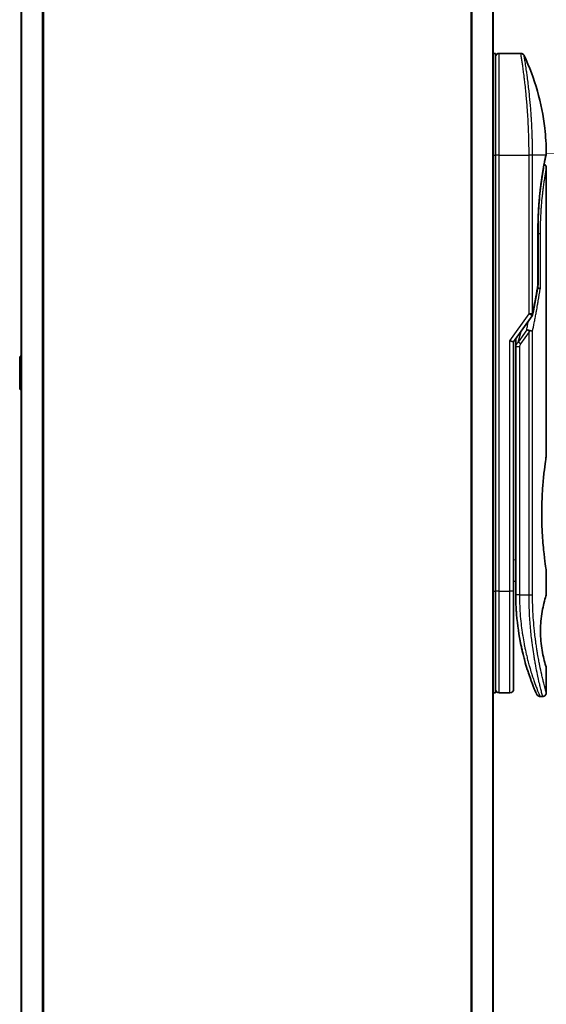
# Model space of a CAD drawing. Units: millimetres. Extents: x -2468 to 5207, y -14 to 1396.
# Drawn here: x -409 to -336, y 396 to 532 of the extents above; entities that cross this region are included whole.
import ezdxf

# ---------------------------------------------------------------- set-up
doc = ezdxf.new("R2010")
doc.units = ezdxf.units.MM
doc.header["$LTSCALE"] = 4
doc.layers.add('Visible (ISO)', color=7, linetype='Continuous', lineweight=35)
doc.layers.add('Visible Narrow (ISO)', color=7, linetype='Continuous', lineweight=25)

msp = doc.modelspace()

# ---------------------------------------------------------------- linework, layer by layer
at = {"layer": 'Visible (ISO)'}
for p, q in [((-408.4027, 672.9146), (-408.4027, 292.9146)), ((-343.4027, 292.9146), (-343.4027, 672.9146)), ((-343.4027, 526.9146), (-343.1027, 526.9146)), ((-343.1027, 512.9146), (-343.1027, 526.9146)), ((-342.6027, 526.9146), (-339.6185, 526.9146)), ((-338.4845, 513.9146), (-338.4849, 513.9146)), ((-343.1027, 512.9146), (-343.1027, 452.9146)), ((-336.1743, 512.8126), (-336.1743, 512.8125)), ((-336.1027, 511.2141), (-336.1027, 471.5146)), ((-337.2446, 502.6146), (-337.2446, 495.0382)), ((-340.6027, 487.1988), (-338.071, 490.7792)), ((-341.1027, 487.3577), (-340.6027, 487.1988)), ((-340.6027, 452.9146), (-340.6027, 487.1988)), ((-340.3027, 487.383), (-340.3027, 487.383)), ((-340.3027, 486.5128), (-340.3027, 487.383)), ((-340.3027, 486.5128), (-340.3027, 452.4146)), ((-408.5117, 485.2237), (-408.4027, 485.2946)), ((-408.6027, 480.7731), (-408.6027, 485.056)), ((-408.5117, 480.6054), (-408.4027, 480.5346)), ((-336.1027, 455.7146), (-336.1027, 452.4146)), ((-340.6027, 454.2794), (-340.3027, 454.2373)), ((-343.1027, 438.9146), (-343.1027, 452.9146)), ((-340.6027, 439.4146), (-340.6027, 452.9146)), ((-336.1027, 442.4145), (-336.1027, 438.9146)), ((-343.4027, 438.9146), (-343.1027, 438.9146)), ((-342.6027, 438.9146), (-341.1027, 438.9146)), ((-336.9775, 438.4146), (-336.6027, 438.4146))]:
    msp.add_line(p, q, dxfattribs=at)
for centre, radius, start, end in [((-342.6027, 526.4146), 0.5, 90, 180.000929), ((-337.7446, 495.0382), 0.5, 350.528176, 359.999959), ((-338.4792, 491.0679), 0.5, 324.73561, 348.56199), ((-408.4027, 485.056), 0.2, 123.023868, 180), ((-408.4027, 480.7731), 0.2, 180, 236.976132), ((-342.6027, 439.4146), 0.5, 179.999071, 270), ((-341.1027, 439.4146), 0.5, 270, 0)]:
    msp.add_arc(centre, radius, start, end, dxfattribs=at)
for centre, major_axis, ratio, start_param, end_param in [((-336.6637, 512.9145), (0.4895, -0.102), 0.97150917, 0.00002328, 0.00005747), ((-338.48, 488.5684), (1.641, 5.1629), 0.00017429, 4.71234206, 4.74939728)]:
    msp.add_ellipse(centre, major_axis=major_axis, ratio=ratio, start_param=start_param, end_param=end_param, dxfattribs=at)
for points, knots in [([(-339.6185, 526.9145), (-339.5646, 526.9146), (-339.51, 526.9056), (-339.4086, 526.8715), (-339.3604, 526.8461), (-339.2756, 526.7824), (-339.2378, 526.7431), (-339.1919, 526.6769), (-339.178, 526.653), (-339.1663, 526.6282)], [0, 0, 0, 0, 0.0161750727, 0.0161750727, 0.032098088, 0.032098088, 0.0480300011, 0.0480300011, 0.0562684228, 0.0562684228, 0.0562684228, 0.0562684228]), ([(-339.1663, 526.628), (-337.6876, 523.4827), (-336.7117, 520.0517), (-336.1848, 515.4738), (-336.1144, 514.3403), (-336.1041, 513.2078)], [0.00001413, 0.00001413, 0.00001413, 0.00001413, 1.04268583, 1.04268583, 1.38244448, 1.38244448, 1.38244448, 1.38244448]), ([(-336.1743, 512.8125), (-336.2285, 512.5522), (-336.3194, 512.1085), (-336.534, 510.9311), (-336.6593, 510.1869), (-336.8963, 508.4754), (-337.01, 507.4836), (-337.1751, 505.3993), (-337.2286, 504.2816), (-337.2435, 502.9837), (-337.2446, 502.7991), (-337.2446, 502.6146)], [0, 0, 0, 0, 0.33985588, 0.33985588, 0.67547461, 0.67547461, 1.01491771, 1.01491771, 1.34952172, 1.34952172, 1.40487646, 1.40487646, 1.40487646, 1.40487646]), ([(-336.1041, 513.2077), (-336.1038, 513.1811), (-336.1057, 513.1543), (-336.1107, 513.1214), (-336.1119, 513.1149), (-336.1133, 513.1071), (-336.1136, 513.1059), (-336.1139, 513.1042), (-336.114, 513.1038), (-336.1141, 513.1032), (-336.1142, 513.103), (-336.1142, 513.1028), (-336.1142, 513.1028), (-336.1142, 513.1027), (-336.1143, 513.1026), (-336.1143, 513.1025), (-336.1143, 513.1025), (-336.1143, 513.1023), (-336.1143, 513.1024), (-336.1143, 513.1024), (-336.1143, 513.1024), (-336.1143, 513.1024), (-336.1143, 513.1023), (-336.1144, 513.1018), (-336.1146, 513.1011), (-336.1155, 513.0968), (-336.1168, 513.0903), (-336.1247, 513.0516), (-336.1368, 512.9928), (-336.1607, 512.8775), (-336.1672, 512.8465), (-336.1742, 512.8126)], [0, 0, 0, 0, 0.0079935, 0.0079935, 0.009985368, 0.009985368, 0.010358772, 0.010358772, 0.010498798, 0.010498798, 0.010548608, 0.010548608, 0.010561066, 0.010561066, 0.010573612, 0.010573612, 0.010614994, 0.010614994, 0.011412929, 0.011412929, 0.013086513, 0.013086513, 0.018107276, 0.018107276, 0.03316992, 0.03316992, 0.078367464, 0.078367464, 0.214226793, 0.214226793, 0.25790879, 0.25790879, 0.25790879, 0.25790879]), ([(-336.1143, 513.1024), (-336.1143, 513.1024), (-336.1143, 513.1024), (-336.1143, 513.1024), (-336.1143, 513.1024), (-336.1143, 513.1023), (-336.1144, 513.1021), (-336.1146, 513.1012), (-336.1149, 513.0997), (-336.1167, 513.0909), (-336.1194, 513.0778), (-336.1329, 513.0119), (-336.1499, 512.9294), (-336.1742, 512.8126)], [0.067742699, 0.067742699, 0.067742699, 0.067742699, 0.068458883, 0.068458883, 0.070849226, 0.070849226, 0.078020295, 0.078020295, 0.099534535, 0.099534535, 0.164105351, 0.164105351, 0.314533707, 0.314533707, 0.314533707, 0.314533707]), ([(-336.3989, 511.6711), (-336.3647, 511.6558), (-336.3322, 511.6367), (-336.26, 511.5825), (-336.2222, 511.5432), (-336.1617, 511.456), (-336.1381, 511.4068), (-336.1096, 511.3101), (-336.1027, 511.2619), (-336.1027, 511.2141)], [0.0209121868, 0.0209121868, 0.0209121868, 0.0209121868, 0.0320713312, 0.0320713312, 0.0480034282, 0.0480034282, 0.0639352406, 0.0639352406, 0.0782625177, 0.0782625177, 0.0782625177, 0.0782625177]), ([(-337.3065, 494.6287), (-337.2947, 494.6273), (-337.283, 494.6257), (-337.2151, 494.6156), (-337.1635, 494.6038), (-337.0719, 494.5747), (-337.0332, 494.5574), (-336.9818, 494.5239), (-336.9655, 494.5083), (-336.956, 494.4924), (-336.9558, 494.492), (-336.9556, 494.4917)], [0.0143443766, 0.0143443766, 0.0143443766, 0.0143443766, 0.0180800433, 0.0180800433, 0.0362958962, 0.0362958962, 0.0555191986, 0.0555191986, 0.0708776642, 0.0708776642, 0.071213014, 0.071213014, 0.071213014, 0.071213014]), ([(-338.8007, 488.8633), (-338.8, 488.8633), (-338.7994, 488.8633), (-338.7778, 488.863), (-338.7546, 488.861), (-338.7013, 488.8531), (-338.6709, 488.8469), (-338.6053, 488.8298), (-338.57, 488.819), (-338.4958, 488.7925), (-338.4571, 488.7768), (-338.4184, 488.7592)], [-0.0003393255, -0.0003393255, -0.0003393255, -0.0003393255, 0, 0, 0.0108011931, 0.0108011931, 0.0227235327, 0.0227235327, 0.0351125368, 0.0351125368, 0.0479740526, 0.0479740526, 0.0479740526, 0.0479740526]), ([(-338.4184, 488.7592), (-338.3664, 488.7551), (-338.3161, 488.7482), (-338.2226, 488.7303), (-338.1799, 488.7194), (-338.1108, 488.6966), (-338.083, 488.6852), (-338.0386, 488.6623), (-338.0213, 488.651), (-338.0045, 488.6362), (-338.0012, 488.633), (-337.9982, 488.6297)], [0.000001, 0.000001, 0.000001, 0.000001, 0.0157586431, 0.0157586431, 0.0313720019, 0.0313720019, 0.0446233728, 0.0446233728, 0.0567598081, 0.0567598081, 0.060218781, 0.060218781, 0.060218781, 0.060218781]), ([(-336.1027, 455.7146), (-336.1027, 455.7146), (-336.1366, 455.9201), (-336.2532, 456.7156), (-336.3342, 457.2965), (-336.4983, 458.7552), (-336.5793, 459.6191), (-336.6701, 461.0948), (-336.6954, 461.6411), (-336.7218, 462.5649), (-336.7283, 462.9337), (-336.7328, 463.6409), (-336.7314, 463.9783), (-336.7208, 464.7296), (-336.7097, 465.1415), (-336.6657, 466.2665), (-336.6227, 466.9573), (-336.5108, 468.3491), (-336.4395, 469.0223), (-336.2979, 470.1998), (-336.2293, 470.6801), (-336.1308, 471.3431), (-336.1028, 471.5146), (-336.1027, 471.5146)], [4.98379265, 4.98379265, 4.98379265, 4.98379265, 5.29603167, 5.29603167, 5.60720243, 5.60720243, 5.91715234, 5.91715234, 6.08778458, 6.08778458, 6.19899475, 6.19899475, 6.30014844, 6.30014844, 6.42534113, 6.42534113, 6.64850945, 6.64850945, 6.91010347, 6.91010347, 7.19043125, 7.19043125, 7.47578933, 7.47578933, 7.47578933, 7.47578933]), ([(-340.6027, 454.1408), (-340.6027, 454.0421), (-340.6027, 453.9446), (-340.6027, 453.7001), (-340.6027, 453.5557), (-340.6027, 453.3134), (-340.6027, 453.21), (-340.6027, 453.1245)], [0.019287376, 0.019287376, 0.019287376, 0.019287376, 0.048938802, 0.048938802, 0.096757362, 0.096757362, 0.140053644, 0.140053644, 0.140053644, 0.140053644]), ([(-340.3027, 452.4146), (-340.3027, 451.8268), (-340.2875, 451.2435), (-340.2579, 450.6654), (-340.2539, 450.5865), (-340.2496, 450.5077), (-340.245, 450.4289), (-340.244, 450.412), (-340.243, 450.3951), (-340.242, 450.3781)], [0.00000004, 0.00000004, 0.00000004, 0.00000004, 2.30156278, 2.30156278, 2.30156278, 2.61568679, 2.61568679, 2.61568679, 2.68325031, 2.68325031, 2.68325031, 2.68325031]), ([(-336.1027, 442.4145), (-336.1049, 442.4139), (-336.1354, 442.511), (-336.2552, 442.9005), (-336.3464, 443.2049), (-336.5257, 443.9445), (-336.609, 444.3245), (-336.7469, 445.1542), (-336.8046, 445.5794), (-336.8652, 446.2933), (-336.8807, 446.538), (-336.8962, 446.9345), (-336.8999, 447.0795), (-336.9031, 447.3482), (-336.9031, 447.4709), (-336.9001, 447.7384), (-336.8966, 447.8819), (-336.8815, 448.2787), (-336.866, 448.5234), (-336.8061, 449.2377), (-336.7455, 449.6935), (-336.5979, 450.5584), (-336.5172, 450.9212), (-336.3342, 451.6715), (-336.2319, 452.0075), (-336.1257, 452.3463), (-336.1031, 452.4148), (-336.1029, 452.4147)], [2.58628076, 2.58628076, 2.58628076, 2.58628076, 2.94064168, 2.94064168, 3.3005311, 3.3005311, 3.55321011, 3.55321011, 3.75368311, 3.75368311, 3.85195828, 3.85195828, 3.90810387, 3.90810387, 3.95578051, 3.95578051, 4.01284667, 4.01284667, 4.11656236, 4.11656236, 4.33201226, 4.33201226, 4.56441228, 4.56441228, 4.93248062, 4.93248062, 5.1903818, 5.1903818, 5.1903818, 5.1903818]), ([(-339.5995, 445.518), (-339.8634, 446.7986), (-340.0771, 448.228), (-340.2124, 449.9211), (-340.2283, 450.1492), (-340.242, 450.3781)], [0, 0, 0, 0, 0.449996928, 0.449996928, 0.519551991, 0.519551991, 0.519551991, 0.519551991]), ([(-339.5995, 445.518), (-339.5595, 445.3242), (-339.5189, 445.1355), (-339.4774, 444.9501), (-339.4362, 444.7664), (-339.3941, 444.5854), (-339.3516, 444.409), (-339.3369, 444.3481), (-339.3222, 444.2878), (-339.3075, 444.2281), (-339.2482, 443.9879), (-339.1878, 443.7542), (-339.1263, 443.5261), (-339.117, 443.4914), (-339.1074, 443.4562), (-339.0977, 443.4208), (-339.0927, 443.4023), (-339.0876, 443.3838), (-339.0826, 443.3653)], [9.75644, 9.75644, 9.75644, 9.75644, 10.72421222, 10.72421222, 10.72421222, 11.68244826, 11.68244826, 11.68244826, 12.01282124, 12.01282124, 12.01282124, 13.34161672, 13.34161672, 13.34161672, 13.54379653, 13.54379653, 13.54379653, 13.64924069, 13.64924069, 13.64924069, 13.64924069]), ([(-338.7168, 442.1258), (-338.6977, 442.0655), (-338.679, 442.0069), (-338.6598, 441.947), (-338.6242, 441.8365), (-338.5891, 441.7294), (-338.5545, 441.6255), (-338.5281, 441.5462), (-338.502, 441.4687), (-338.4762, 441.393), (-338.4155, 441.2149), (-338.355, 441.0421), (-338.2957, 440.8768), (-338.2687, 440.8017), (-338.242, 440.7281), (-338.2157, 440.6562), (-338.1608, 440.5066), (-338.1076, 440.3647), (-338.0566, 440.2309), (-337.981, 440.0329), (-337.9101, 439.8527), (-337.8454, 439.6915), (-337.7809, 439.5306), (-337.7225, 439.3885), (-337.6715, 439.2662), (-337.6689, 439.2599), (-337.6663, 439.2537), (-337.6637, 439.2475), (-337.6161, 439.1337), (-337.5753, 439.0376), (-337.5419, 438.9597), (-337.5226, 438.9147), (-337.5059, 438.8758), (-337.4917, 438.8431), (-337.4801, 438.8162), (-337.4702, 438.7935), (-337.4621, 438.775), (-337.4529, 438.7539), (-337.4461, 438.7382), (-337.4417, 438.728)], [16.16145566, 16.16145566, 16.16145566, 16.16145566, 16.56861272, 16.56861272, 16.56861272, 17.32091727, 17.32091727, 17.32091727, 17.89490767, 17.89490767, 17.89490767, 19.24580992, 19.24580992, 19.24580992, 19.85982197, 19.85982197, 19.85982197, 21.13780242, 21.13780242, 21.13780242, 23.02838997, 23.02838997, 23.02838997, 24.91425689, 24.91425689, 24.91425689, 25.0111585, 25.0111585, 25.0111585, 26.79576862, 26.79576862, 26.79576862, 27.82807999, 27.82807999, 27.82807999, 28.67466988, 28.67466988, 28.67466988, 29.64277192, 29.64277192, 29.64277192, 29.64277192]), ([(-338.4896, 441.4322), (-338.4896, 441.4322), (-338.4896, 441.4322), (-338.4896, 441.4324), (-338.4897, 441.4326), (-338.4901, 441.4337), (-338.4906, 441.4352), (-338.4936, 441.444), (-338.498, 441.4569), (-338.5242, 441.5345), (-338.5634, 441.6508), (-338.647, 441.9071), (-338.6801, 442.0097), (-338.7168, 442.1258)], [0.212568505, 0.212568505, 0.212568505, 0.212568505, 0.214927391, 0.214927391, 0.222119747, 0.222119747, 0.243697779, 0.243697779, 0.308459818, 0.308459818, 0.503468204, 0.503468204, 0.605829638, 0.605829638, 0.605829638, 0.605829638]), ([(-338.4893, 441.4314), (-338.4893, 441.4316), (-338.4894, 441.4317), (-338.4894, 441.4318), (-338.4894, 441.4318), (-338.4895, 441.432), (-338.4895, 441.432), (-338.4896, 441.4322), (-338.4895, 441.4321), (-338.4898, 441.4329), (-338.4908, 441.4359), (-338.5009, 441.4656), (-338.5253, 441.5374), (-338.5635, 441.6526)], [0, 0, 0, 0, 0.00006903, 0.00006903, 0.000137319, 0.000137319, 0.000410207, 0.000410207, 0.00238032, 0.00238032, 0.044417177, 0.044417177, 0.219555305, 0.219555305, 0.219555305, 0.219555305]), ([(-336.9775, 438.4146), (-337.0315, 438.4146), (-337.0861, 438.4235), (-337.1875, 438.4577), (-337.2357, 438.4831), (-337.3205, 438.5469), (-337.3583, 438.5862), (-337.4035, 438.6515), (-337.4168, 438.6743), (-337.4295, 438.7009), (-337.4309, 438.7037), (-337.4326, 438.7076), (-337.4331, 438.7086), (-337.4337, 438.7099), (-337.4338, 438.7102), (-337.434, 438.7107), (-337.4342, 438.7109), (-337.4344, 438.7114), (-337.4344, 438.7116), (-337.4347, 438.7121), (-337.4347, 438.7123), (-337.4351, 438.713), (-337.4351, 438.7131), (-337.4352, 438.7133), (-337.4352, 438.7134), (-337.4353, 438.7135), (-337.4353, 438.7136), (-337.4355, 438.7139), (-337.4356, 438.7141), (-337.4362, 438.7156), (-337.437, 438.7175), (-337.4392, 438.7224), (-337.4403, 438.725), (-337.4417, 438.728)], [0, 0, 0, 0, 0.016184815, 0.016184815, 0.032107559, 0.032107559, 0.048039702, 0.048039702, 0.055928448, 0.055928448, 0.056871859, 0.056871859, 0.057212646, 0.057212646, 0.057312793, 0.057312793, 0.057413325, 0.057413325, 0.057513992, 0.057513992, 0.057716643, 0.057716643, 0.058523943, 0.058523943, 0.059514828, 0.059514828, 0.062487127, 0.062487127, 0.071403871, 0.071403871, 0.098155548, 0.098155548, 0.118176694, 0.118176694, 0.118176694, 0.118176694]), ([(-336.1027, 438.9146), (-336.1027, 438.8607), (-336.1116, 438.8062), (-336.1457, 438.7049), (-336.1711, 438.6567), (-336.2348, 438.5718), (-336.2741, 438.534), (-336.3613, 438.4735), (-336.4105, 438.45), (-336.5071, 438.4215), (-336.5551, 438.4146), (-336.6027, 438.4146)], [0, 0, 0, 0, 0.0161472239, 0.0161472239, 0.0320713239, 0.0320713239, 0.0480034193, 0.0480034193, 0.0639352302, 0.0639352302, 0.0782148362, 0.0782148362, 0.0782148362, 0.0782148362])]:
    msp.add_open_spline(points, degree=3, knots=knots, dxfattribs=at)
for points in [[(-336.1742, 512.8126), (-336.2236, 512.5754), (-336.3033, 512.1867), (-336.3989, 511.6711)], [(-337.2514, 494.9559), (-337.471, 493.6399), (-337.7178, 492.3099), (-337.9891, 490.9688)], [(-340.3027, 487.383), (-340.3027, 487.4647), (-340.3017, 487.546), (-340.2999, 487.6271)], [(-339.2412, 443.9639), (-339.419, 444.6606), (-339.6029, 445.4752), (-339.7631, 446.3664)], [(-338.7168, 442.1258), (-338.8387, 442.512), (-338.9621, 442.9267), (-339.0826, 443.3653)]]:
    msp.add_open_spline(points, degree=3, dxfattribs=at)
at = {"layer": 'Visible Narrow (ISO)'}
for p, q in [((-408.2948, 292.9146), (-408.2948, 672.9146)), ((-405.4862, 672.9146), (-405.4862, 292.9146)), ((-405.2941, 292.9146), (-405.2941, 672.9146)), ((-346.5113, 672.9146), (-346.5113, 292.9146)), ((-346.3193, 292.9146), (-346.3193, 672.9146)), ((-343.5107, 672.9146), (-343.5107, 292.9146)), ((-342.6027, 512.9146), (-342.6027, 526.9146)), ((-343.4027, 512.9146), (-343.1027, 512.9146)), ((-342.6027, 512.9146), (-343.1027, 512.9146)), ((-342.6027, 452.9146), (-342.6027, 512.9146)), ((-342.6027, 512.9146), (-338.4792, 512.9146)), ((-338.4792, 491.068), (-338.4792, 512.9146)), ((-337.9982, 512.9146), (-338.4792, 512.9146)), ((-337.9982, 491.068), (-337.9982, 512.9146)), ((-336.1643, 512.9146), (-337.9982, 512.9146)), ((-337.2561, 495.0382), (-337.2561, 502.6146)), ((-337.2446, 502.6146), (-337.2561, 502.6146)), ((-337.2446, 502.1146), (-336.9556, 502.1146)), ((-336.9556, 502.1146), (-336.9556, 494.4917)), ((-337.2446, 495.0382), (-337.2561, 495.0382)), ((-341.1027, 487.3577), (-338.4792, 491.0679)), ((-338.071, 490.7792), (-338.4792, 491.0679)), ((-338.8007, 488.8633), (-339.9917, 487.1789)), ((-339.9917, 487.1789), (-339.5803, 488.6448)), ((-338.4792, 488.5679), (-339.6382, 486.9289)), ((-338.4792, 452.4146), (-338.4792, 488.5679)), ((-337.9982, 452.4146), (-337.9982, 488.6297)), ((-341.1027, 452.9146), (-341.1027, 487.3577)), ((-339.6382, 486.9289), (-339.9917, 487.1789)), ((-339.8027, 486.5128), (-339.8027, 452.4146)), ((-340.6027, 457.2722), (-340.3027, 457.23)), ((-343.4027, 452.9146), (-343.1027, 452.9146)), ((-342.6027, 452.9146), (-343.1027, 452.9146)), ((-342.6027, 438.9146), (-342.6027, 452.9146)), ((-342.6027, 452.9146), (-341.1027, 452.9146)), ((-341.1027, 438.9146), (-341.1027, 452.9146)), ((-340.6027, 452.9146), (-341.1027, 452.9146)), ((-339.8027, 452.4146), (-340.3027, 452.4146)), ((-339.8027, 452.4146), (-338.4792, 452.4146)), ((-338.4792, 452.4146), (-337.9982, 452.4146))]:
    msp.add_line(p, q, dxfattribs=at)
for centre, major_axis, ratio, start_param, end_param in [((-336.6637, 512.9145), (0.4895, -0.102), 0.97150917, 6.27551145, 6.28320859), ((-337.7446, 495.0382), (0.4932, -0.0823), 0.60185921, 6.28318472, 6.55359687), ((-338.4792, 491.068), (0.5, 0), 0.00003474, 0.27622529, 1.57079633), ((-338.4792, 491.0679), (0.4901, -0.0992), 0.57329215, 0, 0.33935978), ((-339.8027, 486.5128), (-0.5, 0), 0.00001796, 4.71238523, 6.28318489), ((-338.086, 487.2094), (-1.6839, -0.8431), 0.39633095, 5.64586405, 6.08671915), ((-339.8019, 452.1742), (-0.5, -0.0043), 0.32184765, 6.27386013, 6.28270303)]:
    msp.add_ellipse(centre, major_axis=major_axis, ratio=ratio, start_param=start_param, end_param=end_param, dxfattribs=at)
for points, degree, knots in [([(-338.4792, 512.9146), (-338.4792, 513.0022), (-338.4793, 513.0997), (-338.4796, 513.2032), (-338.4799, 513.3098), (-338.4805, 513.4228), (-338.4812, 513.5381), (-338.4814, 513.5624), (-338.4815, 513.5867), (-338.4817, 513.6111), (-338.4825, 513.7113), (-338.4834, 513.8155), (-338.4846, 513.9233), (-338.4861, 514.0635), (-338.488, 514.2099), (-338.4904, 514.3617), (-338.4929, 514.5203), (-338.496, 514.6849), (-338.4997, 514.8544), (-338.5035, 515.0318), (-338.508, 515.2148), (-338.5133, 515.402), (-338.5188, 515.5986), (-338.5251, 515.7999), (-338.5323, 516.0048), (-338.5399, 516.2206), (-338.5485, 516.4404), (-338.558, 516.6625), (-338.5613, 516.7387), (-338.5646, 516.8152), (-338.5681, 516.8919), (-338.5754, 517.052), (-338.5832, 517.2134), (-338.5915, 517.3759), (-338.6046, 517.631), (-338.6189, 517.8885), (-338.6345, 518.1472), (-338.6512, 518.4234), (-338.6694, 518.7009), (-338.6889, 518.9779), (-338.71, 519.2757), (-338.7325, 519.5731), (-338.7564, 519.8678), (-338.7822, 520.1871), (-338.8096, 520.5033), (-338.8381, 520.8139), (-338.8626, 521.0811), (-338.8879, 521.3442), (-338.9138, 521.6017), (-338.9208, 521.671), (-338.9278, 521.74), (-338.9349, 521.8087), (-338.9713, 522.162), (-339.009, 522.5063), (-339.0473, 522.8378), (-339.063, 522.9734), (-339.0787, 523.1069), (-339.0945, 523.2379), (-339.1211, 523.4589), (-339.1477, 523.672), (-339.1739, 523.8763), (-339.2086, 524.1468), (-339.2426, 524.4019), (-339.2753, 524.6401), (-339.2866, 524.7227), (-339.298, 524.8044), (-339.3092, 524.8845), (-339.342, 525.1187), (-339.3738, 525.3384), (-339.4024, 525.5319), (-339.4158, 525.6223), (-339.4287, 525.7087), (-339.4411, 525.7908), (-339.4467, 525.8278), (-339.4522, 525.8639), (-339.4575, 525.8992), (-339.4734, 526.0033), (-339.4917, 526.1213), (-339.5054, 526.2092), (-339.5212, 526.3112), (-339.5357, 526.4028), (-339.5484, 526.4832), (-339.5534, 526.5148), (-339.5582, 526.5447), (-339.5627, 526.5728), (-339.5785, 526.6724), (-339.5913, 526.7507), (-339.6006, 526.807), (-339.6037, 526.8256), (-339.6064, 526.8419), (-339.6087, 526.8557), (-339.6093, 526.8592), (-339.6098, 526.8626), (-339.6104, 526.8657), (-339.6158, 526.8982), (-339.6185, 526.9145), (-339.6185, 526.9145)], 3, [0, 0, 0, 0, 0.78612134, 0.78612134, 0.78612134, 1.59513432, 1.59513432, 1.59513432, 1.76530735, 1.76530735, 1.76530735, 2.46350599, 2.46350599, 2.46350599, 3.37151496, 3.37151496, 3.37151496, 4.32055499, 4.32055499, 4.32055499, 5.31377207, 5.31377207, 5.31377207, 6.35594497, 6.35594497, 6.35594497, 7.45388838, 7.45388838, 7.45388838, 7.8304627, 7.8304627, 7.8304627, 8.61660667, 8.61660667, 8.61660667, 9.85113484, 9.85113484, 9.85113484, 11.16933676, 11.16933676, 11.16933676, 12.58630093, 12.58630093, 12.58630093, 14.12078117, 14.12078117, 14.12078117, 15.44116583, 15.44116583, 15.44116583, 15.79677218, 15.79677218, 15.79677218, 17.62625028, 17.62625028, 17.62625028, 18.37501133, 18.37501133, 18.37501133, 19.63741236, 19.63741236, 19.63741236, 21.30885684, 21.30885684, 21.30885684, 21.88891683, 21.88891683, 21.88891683, 23.58475347, 23.58475347, 23.58475347, 24.37748716, 24.37748716, 24.37748716, 24.73435194, 24.73435194, 24.73435194, 25.78859827, 25.78859827, 25.78859827, 27.01163861, 27.01163861, 27.01163861, 27.49291759, 27.49291759, 27.49291759, 29.19789782, 29.19789782, 29.19789782, 29.76367886, 29.76367886, 29.76367886, 29.90694609, 29.90694609, 29.90694609, 31.36357215, 31.36357215, 31.36357215, 31.36357215]), ([(-337.9982, 512.9146), (-337.9982, 512.943), (-337.9982, 512.972), (-337.9983, 513.0017), (-337.9983, 513.0378), (-337.9984, 513.0748), (-337.9985, 513.1133), (-337.9985, 513.1512), (-337.9986, 513.1906), (-337.9987, 513.2326), (-337.9988, 513.2429), (-337.9988, 513.2533), (-337.9989, 513.2638), (-337.9992, 513.334), (-337.9995, 513.4061), (-338, 513.4805), (-338.0002, 513.5179), (-338.0005, 513.5558), (-338.0008, 513.5947), (-338.0009, 513.6067), (-338.001, 513.6189), (-338.0011, 513.6311), (-338.0015, 513.6831), (-338.002, 513.7364), (-338.0026, 513.7907), (-338.0028, 513.8025), (-338.0029, 513.8143), (-338.003, 513.8261), (-338.004, 513.913), (-338.0051, 514.0021), (-338.0063, 514.0932), (-338.0075, 514.1821), (-338.0089, 514.273), (-338.0105, 514.3662), (-338.0111, 514.4049), (-338.0119, 514.4442), (-338.0126, 514.4839), (-338.0164, 514.6804), (-338.0212, 514.8882), (-338.0269, 515.1021), (-338.0278, 515.1329), (-338.0286, 515.1638), (-338.0295, 515.1949), (-338.033, 515.3235), (-338.0369, 515.454), (-338.0411, 515.5857), (-338.0455, 515.7251), (-338.0503, 515.8658), (-338.0557, 516.0076), (-338.0591, 516.0992), (-338.0628, 516.1918), (-338.0666, 516.285), (-338.0814, 516.6404), (-338.0989, 517.0062), (-338.119, 517.3728), (-338.1243, 517.4702), (-338.1298, 517.5676), (-338.1355, 517.6649), (-338.1394, 517.7313), (-338.1434, 517.7978), (-338.1475, 517.8643), (-338.154, 517.9698), (-338.1607, 518.0754), (-338.1676, 518.1811), (-338.1919, 518.5495), (-338.2188, 518.9188), (-338.2479, 519.285), (-338.2944, 519.8695), (-338.3461, 520.4457), (-338.4015, 521.0017), (-338.4182, 521.1687), (-338.4352, 521.3339), (-338.4525, 521.4972), (-338.4884, 521.8362), (-338.5247, 522.1572), (-338.5613, 522.4663), (-338.6001, 522.7939), (-338.6394, 523.1081), (-338.6794, 523.414), (-338.6987, 523.5611), (-338.7179, 523.7047), (-338.737, 523.8441), (-338.7672, 524.0654), (-338.7969, 524.2762), (-338.8256, 524.4743), (-338.8737, 524.808), (-338.9144, 525.0784), (-338.9557, 525.3434), (-338.9668, 525.4148), (-338.9772, 525.481), (-338.9871, 525.5431), (-339.0096, 525.685), (-339.029, 525.8055), (-339.0465, 525.913), (-339.055, 525.965), (-339.0633, 526.0162), (-339.0715, 526.0659), (-339.081, 526.1242), (-339.0902, 526.1802), (-339.0989, 526.2326), (-339.1047, 526.268), (-339.1102, 526.301), (-339.1153, 526.3317), (-339.131, 526.426), (-339.1429, 526.4947), (-339.1516, 526.545), (-339.1611, 526.5996), (-339.1663, 526.6281), (-339.1663, 526.6281)], 3, [0.00000017, 0.00000017, 0.00000017, 0.00000017, 0.26824752, 0.26824752, 0.26824752, 0.59504925, 0.59504925, 0.59504925, 0.91754756, 0.91754756, 0.91754756, 0.99731054, 0.99731054, 0.99731054, 1.53249707, 1.53249707, 1.53249707, 1.8013532, 1.8013532, 1.8013532, 1.88492198, 1.88492198, 1.88492198, 2.24161615, 2.24161615, 2.24161615, 2.31899686, 2.31899686, 2.31899686, 2.88532333, 2.88532333, 2.88532333, 3.43847156, 3.43847156, 3.43847156, 3.66832963, 3.66832963, 3.66832963, 4.80519613, 4.80519613, 4.80519613, 4.96899653, 4.96899653, 4.96899653, 5.64709166, 5.64709166, 5.64709166, 6.36456885, 6.36456885, 6.36456885, 6.82789148, 6.82789148, 6.82789148, 8.59318064, 8.59318064, 8.59318064, 9.06172837, 9.06172837, 9.06172837, 9.38108962, 9.38108962, 9.38108962, 9.88703466, 9.88703466, 9.88703466, 11.64941424, 11.64941424, 11.64941424, 14.46276425, 14.46276425, 14.46276425, 15.30796131, 15.30796131, 15.30796131, 17.06242515, 17.06242515, 17.06242515, 18.92137015, 18.92137015, 18.92137015, 19.81538897, 19.81538897, 19.81538897, 21.23434324, 21.23434324, 21.23434324, 23.62376414, 23.62376414, 23.62376414, 24.26720404, 24.26720404, 24.26720404, 25.73843557, 25.73843557, 25.73843557, 26.45016856, 26.45016856, 26.45016856, 27.28708175, 27.28708175, 27.28708175, 27.85310699, 27.85310699, 27.85310699, 29.59146322, 29.59146322, 29.59146322, 31.4790643, 31.4790643, 31.4790643, 31.4790643]), ([(-337.2561, 502.6146), (-337.2561, 503.0858), (-337.2504, 503.5561), (-337.2389, 504.0225), (-337.2046, 504.9548), (-337.1496, 505.8646), (-337.1174, 506.3105), (-336.9941, 507.7815), (-336.8307, 509.1215), (-336.7053, 509.9738), (-336.5459, 510.9358), (-336.4057, 511.6984), (-336.3756, 511.8583), (-336.3058, 512.2228), (-336.2456, 512.5233), (-336.214, 512.6773), (-336.1868, 512.8078), (-336.1643, 512.9146)], 5, [0, 0, 0, 0, 0, 0, 3.34499071, 3.34499071, 3.34499071, 6.71325965, 6.71325965, 6.71325965, 14.6479113, 14.6479113, 14.6479113, 16.91714994, 16.91714994, 16.91714994, 20.20138923, 20.20138923, 20.20138923, 20.20138923, 20.20138923, 20.20138923]), ([(-336.1643, 512.9146), (-336.1386, 513.0388), (-336.1209, 513.1254), (-336.1116, 513.1706), (-336.1066, 513.1953), (-336.1041, 513.2077), (-336.1041, 513.2077)], 3, [0, 0, 0, 0, 2.66205046, 2.66205046, 2.66205046, 4.11437918, 4.11437918, 4.11437918, 4.11437918]), ([(-336.1027, 511.2141), (-336.1027, 511.2135), (-336.1072, 511.1907), (-336.1156, 511.1456), (-336.1241, 511.0995), (-336.1384, 511.0222), (-336.1555, 510.9274), (-336.1584, 510.9111), (-336.1615, 510.8941), (-336.1647, 510.8764), (-336.1679, 510.8581), (-336.171, 510.8409), (-336.1746, 510.8212), (-336.1782, 510.8007), (-336.1815, 510.7822), (-336.1854, 510.7602), (-336.1891, 510.7391), (-336.193, 510.7174), (-336.197, 510.6949), (-336.2206, 510.5604), (-336.2489, 510.3969), (-336.2795, 510.2126), (-336.2897, 510.1509), (-336.3002, 510.0866), (-336.3111, 510.0198), (-336.3228, 509.9473), (-336.332, 509.8899), (-336.3443, 509.8125), (-336.3612, 509.7055), (-336.3784, 509.5948), (-336.396, 509.4786), (-336.4019, 509.4399), (-336.4078, 509.4004), (-336.4137, 509.3606), (-336.4195, 509.3213), (-336.4247, 509.287), (-336.4305, 509.2468), (-336.4362, 509.2083), (-336.4418, 509.1695), (-336.4475, 509.1302), (-336.4814, 508.8948), (-336.5157, 508.6454), (-336.5497, 508.3819), (-336.574, 508.1939), (-336.5933, 508.0385), (-336.6169, 507.8379), (-336.639, 507.6505), (-336.6608, 507.4566), (-336.6821, 507.2567), (-336.7242, 506.8593), (-336.7641, 506.4373), (-336.7994, 505.9981), (-336.8162, 505.7895), (-336.8328, 505.5656), (-336.8484, 505.331), (-336.864, 505.0964), (-336.8775, 504.8679), (-336.8889, 504.6517), (-336.934, 503.7934), (-336.9556, 502.9278), (-336.9556, 502.1146)], 3, [20.93405779, 20.93405779, 20.93405779, 20.93405779, 22.46877349, 22.46877349, 22.46877349, 24.03536562, 24.03536562, 24.03536562, 24.30526205, 24.30526205, 24.30526205, 24.58337228, 24.58337228, 24.58337228, 24.87315638, 24.87315638, 24.87315638, 25.14981423, 25.14981423, 25.14981423, 26.80201093, 26.80201093, 26.80201093, 27.35535134, 27.35535134, 27.35535134, 27.95596007, 27.95596007, 27.95596007, 28.78597133, 28.78597133, 28.78597133, 29.06264389, 29.06264389, 29.06264389, 29.33626489, 29.33626489, 29.33626489, 29.5980541, 29.5980541, 29.5980541, 31.16877013, 31.16877013, 31.16877013, 32.2898136, 32.2898136, 32.2898136, 33.33693133, 33.33693133, 33.33693133, 35.41952616, 35.41952616, 35.41952616, 36.40879562, 36.40879562, 36.40879562, 37.39806507, 37.39806507, 37.39806507, 41.32527588, 41.32527588, 41.32527588, 41.32527588]), ([(-337.9982, 491.068), (-337.8409, 491.8377), (-337.6859, 492.6333), (-337.5411, 493.4213), (-337.4383, 493.9804), (-337.3508, 494.4764), (-337.2561, 495.0382)], 3, [0, 0, 0, 0, 4.20253589, 4.20253589, 4.20253589, 7.18443168, 7.18443168, 7.18443168, 7.18443168]), ([(-337.9982, 488.6297), (-337.9152, 489.0357), (-337.8346, 489.4403), (-337.7563, 489.8444), (-337.7351, 489.9537), (-337.7169, 490.0482), (-337.6955, 490.16), (-337.6751, 490.2669), (-337.6544, 490.376), (-337.6337, 490.4855), (-337.5929, 490.7024), (-337.552, 490.9236), (-337.5144, 491.1295), (-337.4937, 491.2432), (-337.481, 491.3132), (-337.4608, 491.4257), (-337.4079, 491.7202), (-337.3575, 492.0077), (-337.3077, 492.2981), (-337.2765, 492.4803), (-337.2414, 492.688), (-337.2116, 492.8677), (-337.1195, 493.4234), (-337.0339, 493.9668), (-336.9556, 494.4917)], 3, [0.00000024, 0.00000024, 0.00000024, 0.00000024, 2.12863103, 2.12863103, 2.12863103, 2.70420132, 2.70420132, 2.70420132, 3.25424205, 3.25424205, 3.25424205, 4.3440526, 4.3440526, 4.3440526, 4.94608174, 4.94608174, 4.94608174, 6.5212353, 6.5212353, 6.5212353, 7.50943352, 7.50943352, 7.50943352, 10.56501008, 10.56501008, 10.56501008, 10.56501008]), ([(-338.8007, 488.8633), (-338.7606, 489.0613), (-338.7203, 489.2631), (-338.6792, 489.472), (-338.6522, 489.609), (-338.625, 489.7481), (-338.5982, 489.8861), (-338.585, 489.9541), (-338.5719, 490.0219), (-338.559, 490.089)], 3, [0.00000042, 0.00000042, 0.00000042, 0.00000042, 1.04279739, 1.04279739, 1.04279739, 1.72733139, 1.72733139, 1.72733139, 2.06465886, 2.06465886, 2.06465886, 2.06465886]), ([(-340.3027, 487.383), (-340.3027, 487.3844), (-340.3027, 487.3859), (-340.3027, 487.3873), (-340.3027, 487.4483), (-340.302, 487.5134), (-340.3006, 487.5822), (-340.3003, 487.5971), (-340.3, 487.6122), (-340.2996, 487.6274)], 3, [0.000067823, 0.000067823, 0.000067823, 0.000067823, 0.010532118, 0.010532118, 0.010532118, 0.450898643, 0.450898643, 0.450898643, 0.546358943, 0.546358943, 0.546358943, 0.546358943]), ([(-339.8027, 452.4146), (-339.8027, 451.7222), (-339.7833, 451.0534), (-339.7458, 450.3855), (-339.7347, 450.1872), (-339.7219, 449.989), (-339.7074, 449.7902), (-339.6738, 449.3276), (-339.6316, 448.8701), (-339.5821, 448.4234), (-339.5378, 448.0244), (-339.4878, 447.634), (-339.4332, 447.2558), (-339.4086, 447.0848), (-339.3831, 446.9164), (-339.3568, 446.7506), (-339.297, 446.3739), (-339.2333, 446.0103), (-339.1663, 445.6579), (-339.1478, 445.5609), (-339.1291, 445.4645), (-339.1101, 445.369), (-339.0315, 444.9736), (-338.9488, 444.5924), (-338.8655, 444.234), (-338.8598, 444.2092), (-338.854, 444.1845), (-338.8482, 444.16), (-338.7906, 443.9146), (-338.7317, 443.6748), (-338.6724, 443.4436), (-338.6533, 443.369), (-338.6344, 443.2963), (-338.6154, 443.2242), (-338.6055, 443.1867), (-338.5957, 443.1495), (-338.5857, 443.1122), (-338.5553, 442.998), (-338.528, 442.8976), (-338.4964, 442.7836), (-338.448, 442.6085), (-338.3985, 442.4347), (-338.3482, 442.2633), (-338.2602, 441.9629), (-338.17, 441.6699), (-338.0801, 441.3898), (-338.0665, 441.3474), (-338.0529, 441.3054), (-338.0393, 441.2636), (-337.965, 441.0349), (-337.8932, 440.822), (-337.825, 440.6246), (-337.7513, 440.4117), (-337.6817, 440.217), (-337.617, 440.0399), (-337.6077, 440.0144), (-337.5985, 439.9893), (-337.5894, 439.9645), (-337.5139, 439.7594), (-337.4448, 439.5772), (-337.3814, 439.4134), (-337.3248, 439.2671), (-337.2728, 439.1355), (-337.2256, 439.0177), (-337.2204, 439.0046), (-337.2152, 438.9916), (-337.21, 438.9789), (-337.1596, 438.8533), (-337.1169, 438.749), (-337.0824, 438.6657), (-337.0671, 438.6285), (-337.0534, 438.5955), (-337.0414, 438.5667), (-337.0262, 438.5303), (-337.0136, 438.5003), (-337.0038, 438.4769), (-336.9864, 438.4357), (-336.9775, 438.4146), (-336.9775, 438.4146)], 3, [0, 0, 0, 0, 2.7047589, 2.7047589, 2.7047589, 3.50788264, 3.50788264, 3.50788264, 5.37731943, 5.37731943, 5.37731943, 7.04724186, 7.04724186, 7.04724186, 7.80242155, 7.80242155, 7.80242155, 9.51756764, 9.51756764, 9.51756764, 9.98976858, 9.98976858, 9.98976858, 11.94478118, 11.94478118, 11.94478118, 12.07991162, 12.07991162, 12.07991162, 13.4298801, 13.4298801, 13.4298801, 13.86560704, 13.86560704, 13.86560704, 14.09184553, 14.09184553, 14.09184553, 14.78458922, 14.78458922, 14.78458922, 15.84828752, 15.84828752, 15.84828752, 17.71165198, 17.71165198, 17.71165198, 17.99347775, 17.99347775, 17.99347775, 19.53682819, 19.53682819, 19.53682819, 21.20236628, 21.20236628, 21.20236628, 21.44207088, 21.44207088, 21.44207088, 23.42513712, 23.42513712, 23.42513712, 25.19466298, 25.19466298, 25.19466298, 25.39264844, 25.39264844, 25.39264844, 27.34427131, 27.34427131, 27.34427131, 28.21467361, 28.21467361, 28.21467361, 29.31083913, 29.31083913, 29.31083913, 31.23468424, 31.23468424, 31.23468424, 31.23468424]), ([(-336.6027, 438.4146), (-336.6027, 438.4146), (-336.6048, 438.4225), (-336.6103, 438.4435), (-336.6129, 438.4532), (-336.616, 438.465), (-336.6195, 438.4783), (-336.6236, 438.4938), (-336.6282, 438.5113), (-336.6331, 438.5297), (-336.6381, 438.549), (-336.6439, 438.5709), (-336.6503, 438.5954), (-336.6558, 438.6167), (-336.6614, 438.6382), (-336.6676, 438.6621), (-336.6687, 438.6664), (-336.6698, 438.6707), (-336.671, 438.6751), (-336.6907, 438.7515), (-336.7153, 438.8467), (-336.744, 438.9598), (-336.7574, 439.0124), (-336.7716, 439.0687), (-336.7867, 439.1286), (-336.808, 439.2139), (-336.8312, 439.307), (-336.8563, 439.4089), (-336.8582, 439.4166), (-336.8601, 439.4244), (-336.862, 439.4322), (-336.8889, 439.5418), (-336.9167, 439.6561), (-336.948, 439.787), (-336.9701, 439.8796), (-336.9933, 439.9775), (-337.0174, 440.0807), (-337.0829, 440.3611), (-337.1556, 440.6811), (-337.2325, 441.0364), (-337.2427, 441.0833), (-337.2529, 441.1307), (-337.2632, 441.1788), (-337.3391, 441.5338), (-337.4151, 441.9043), (-337.4958, 442.3225), (-337.4978, 442.3329), (-337.4998, 442.3433), (-337.5018, 442.3537), (-337.5422, 442.5637), (-337.5828, 442.7814), (-337.6235, 443.0067), (-337.6655, 443.2398), (-337.7011, 443.444), (-337.7426, 443.6919), (-337.7575, 443.7805), (-337.7723, 443.8706), (-337.7872, 443.962), (-337.8508, 444.3536), (-337.9139, 444.7694), (-337.9728, 445.1911), (-338.0085, 445.4469), (-338.0376, 445.6668), (-338.07, 445.9249), (-338.0723, 445.9435), (-338.0747, 445.9624), (-338.0771, 445.9814), (-338.1611, 446.6573), (-338.2357, 447.3615), (-338.2966, 448.0848), (-338.3578, 448.811), (-338.4052, 449.5565), (-338.4361, 450.3117), (-338.4646, 451.0076), (-338.4792, 451.7117), (-338.4792, 452.4146)], 3, [0, 0, 0, 0, 1.26224709, 1.26224709, 1.26224709, 1.84439662, 1.84439662, 1.84439662, 2.52449417, 2.52449417, 2.52449417, 3.23556683, 3.23556683, 3.23556683, 3.85594958, 3.85594958, 3.85594958, 3.96586681, 3.96586681, 3.96586681, 5.86137503, 5.86137503, 5.86137503, 6.74238208, 6.74238208, 6.74238208, 7.99698599, 7.99698599, 7.99698599, 8.09185787, 8.09185787, 8.09185787, 9.42387095, 9.42387095, 9.42387095, 10.36564963, 10.36564963, 10.36564963, 12.92554302, 12.92554302, 12.92554302, 13.26289408, 13.26289408, 13.26289408, 15.75574916, 15.75574916, 15.75574916, 15.81765296, 15.81765296, 15.81765296, 17.06200735, 17.06200735, 17.06200735, 18.34963044, 18.34963044, 18.34963044, 18.80977047, 18.80977047, 18.80977047, 20.78125991, 20.78125991, 20.78125991, 21.97731076, 21.97731076, 21.97731076, 22.06371713, 22.06371713, 22.06371713, 25.12456066, 25.12456066, 25.12456066, 28.19727745, 28.19727745, 28.19727745, 31.02878322, 31.02878322, 31.02878322, 31.02878322]), ([(-336.1027, 438.9146), (-336.1027, 438.9146), (-336.1027, 438.9146), (-336.1027, 438.9146), (-336.1028, 438.9147), (-336.1049, 438.9226), (-336.1093, 438.9383), (-336.1119, 438.948), (-336.1154, 438.9606), (-336.1197, 438.9761), (-336.1231, 438.9884), (-336.1271, 439.0027), (-336.1315, 439.0187), (-336.1413, 439.0547), (-336.1536, 439.0995), (-336.1683, 439.1532), (-336.1834, 439.2089), (-336.2011, 439.2742), (-336.2213, 439.3497), (-336.229, 439.3784), (-336.237, 439.4086), (-336.2455, 439.4403), (-336.2777, 439.5615), (-336.3155, 439.7051), (-336.3589, 439.8735), (-336.3879, 439.9861), (-336.4194, 440.1099), (-336.4533, 440.2455), (-336.4751, 440.3326), (-336.4979, 440.4245), (-336.5216, 440.5212), (-336.5655, 440.7005), (-336.6125, 440.8962), (-336.6618, 441.1075), (-336.6869, 441.2152), (-336.7126, 441.327), (-336.7389, 441.4428), (-336.8234, 441.8157), (-336.9133, 442.2305), (-337.0047, 442.6829), (-337.0108, 442.713), (-337.0169, 442.7432), (-337.023, 442.7735), (-337.0646, 442.9812), (-337.1066, 443.1976), (-337.1482, 443.4198), (-337.199, 443.6905), (-337.2495, 443.9721), (-337.2991, 444.2639), (-337.3301, 444.4458), (-337.3607, 444.6317), (-337.3908, 444.8215), (-337.4297, 445.0667), (-337.4674, 445.3147), (-337.5043, 445.5722), (-337.5319, 445.7641), (-337.5588, 445.9593), (-337.5848, 446.1567), (-337.5932, 446.2208), (-337.6016, 446.2852), (-337.6098, 446.3498), (-337.6462, 446.6354), (-337.6826, 446.9418), (-337.7148, 447.2369), (-337.7183, 447.2696), (-337.7219, 447.3027), (-337.7253, 447.3345), (-337.7321, 447.398), (-337.738, 447.4546), (-337.7446, 447.5187), (-337.7578, 447.6469), (-337.7714, 447.7828), (-337.7841, 447.9163), (-337.7942, 448.0226), (-337.8041, 448.1305), (-337.8137, 448.2395), (-337.8535, 448.6905), (-337.8883, 449.1607), (-337.9153, 449.6179), (-337.9305, 449.8732), (-337.9435, 450.1293), (-337.9546, 450.3868), (-337.9557, 450.4128), (-337.9568, 450.4387), (-337.9578, 450.4647), (-337.9844, 451.1092), (-337.9981, 451.7624), (-337.9982, 452.4146)], 3, [30.41571957, 30.41571957, 30.41571957, 30.41571957, 30.42475829, 30.42475829, 30.42475829, 31.67480411, 31.67480411, 31.67480411, 32.44380194, 32.44380194, 32.44380194, 33.06008685, 33.06008685, 33.06008685, 34.44144705, 34.44144705, 34.44144705, 35.87555572, 35.87555572, 35.87555572, 36.42089233, 36.42089233, 36.42089233, 38.50145623, 38.50145623, 38.50145623, 39.89292768, 39.89292768, 39.89292768, 40.78670465, 40.78670465, 40.78670465, 42.44449509, 42.44449509, 42.44449509, 43.28934218, 43.28934218, 43.28934218, 46.0096164, 46.0096164, 46.0096164, 46.19019943, 46.19019943, 46.19019943, 47.4255201, 47.4255201, 47.4255201, 48.93110924, 48.93110924, 48.93110924, 49.86934691, 49.86934691, 49.86934691, 51.08158239, 51.08158239, 51.08158239, 51.98480225, 51.98480225, 51.98480225, 52.27814998, 52.27814998, 52.27814998, 53.57578994, 53.57578994, 53.57578994, 53.71963353, 53.71963353, 53.71963353, 54.00731677, 54.00731677, 54.00731677, 54.58234388, 54.58234388, 54.58234388, 55.04040576, 55.04040576, 55.04040576, 56.93628614, 56.93628614, 56.93628614, 57.99502194, 57.99502194, 57.99502194, 58.10159957, 58.10159957, 58.10159957, 60.74808174, 60.74808174, 60.74808174, 60.74808174])]:
    msp.add_open_spline(points, degree=degree, knots=knots, dxfattribs=at)
for points, degree in [([(-336.1643, 512.9144), (-336.1641, 512.8951), (-336.1649, 512.8755), (-336.1667, 512.8552), (-336.1698, 512.8342), (-336.1743, 512.8126)], 5), ([(-339.9917, 487.1789), (-340.2302, 486.9359), (-340.3027, 486.7258), (-340.3027, 486.5128)], 3)]:
    msp.add_open_spline(points, degree=degree, dxfattribs=at)

doc.saveas('drawing.dxf')
